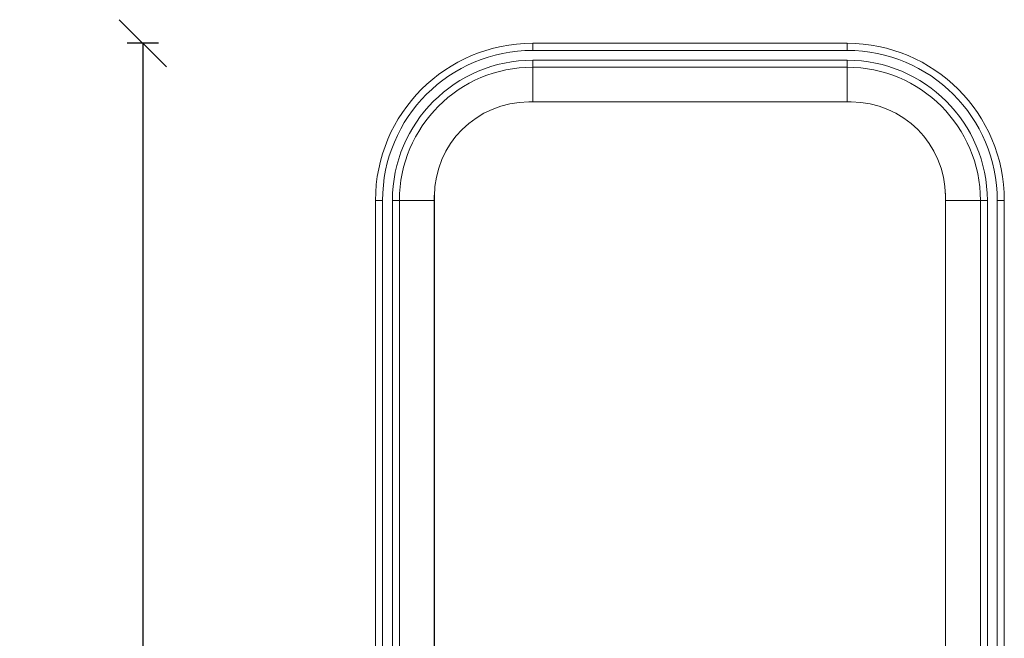
# Model space of a CAD drawing. Units: millimetres. Extents: x 686 to 19475, y 1805 to 11914.
# Drawn here: x 11053 to 11679, y 8117 to 8511 of the extents above; entities that cross this region are included whole.
import ezdxf

# ---------------------------------------------------------------- set-up
doc = ezdxf.new("R2010")
doc.units = ezdxf.units.MM
doc.header["$LTSCALE"] = 3
doc.layers.add('KORPINEN-block', color=6, linetype='Continuous')
doc.layers.add('KORPINEN-dimension', color=7, linetype='Continuous')
doc.styles.get("Standard").update_dxf_attribs({"font": 'arial.ttf'})
doc.dimstyles.new('GAIUS', dxfattribs={"dimscale": 10, "dimtxt": 5, "dimasz": 3, "dimexe": 1, "dimexo": 1, "dimgap": 2, "dimtad": 1, "dimdec": 0, "dimzin": 0, "dimdsep": 46, "dimtxsty": 'Standard', "dimblk1": 'OBLIQUE', "dimblk2": 'OBLIQUE', "dimsah": 1, "dimcen": 0, "dimclrt": 7, "dimadec": 0, "dimazin": 0, "dimtfac": 1, "dimtdec": 0, "dimtix": 1, "dimtmove": 0, "dimatfit": 3, "dimldrblk": 'OBLIQUE', "dimfxl": 1, "dimfxlon": 1, "dimtolj": 1, "dimtzin": 0, "dimarcsym": 0})

# ---------------------------------------------------------------- blocks, each defined once
blk = doc.blocks.new('KOR-ERGO-622501LED_FRONT')
at = {"layer": 'KORPINEN-block', "linetype": 'Continuous', "lineweight": 13}
for p, q in [((-100, 1840.62), (-100, 1836.12)), ((100, 1836.12), (-100, 1836.12)), ((100, 1840.62), (100, 1836.12)), ((-100, 1829.83), (100, 1829.83)), ((-100, 1829.83), (-100, 1825.41)), ((100, 1825.41), (100, 1829.83)), ((-100, 1803.3), (-100, 1825.41)), ((100, 1825.41), (-100, 1825.41)), ((100, 1803.3), (100, 1825.41)), ((-200, 1740.62), (-195.5, 1740.62)), ((-195.5, 1740.62), (-195.5, 1325.62)), ((-189.21, 1325.62), (-189.21, 1740.62)), ((-189.21, 1740.62), (-184.79, 1740.62)), ((-184.79, 1740.62), (-184.79, 1325.62)), ((-162.68, 1740.62), (-184.79, 1740.62)), ((-162.68, 1740.62), (-162.68, 1325.62)), ((162.68, 1325.62), (162.68, 1740.62)), ((162.68, 1740.62), (184.79, 1740.62)), ((184.79, 1325.62), (184.79, 1740.62)), ((184.79, 1740.62), (189.21, 1740.62)), ((189.21, 1740.62), (189.21, 1325.62)), ((200, 1740.62), (195.5, 1740.62)), ((195.5, 1325.62), (195.5, 1740.62))]:
    blk.add_line(p, q, dxfattribs=at)
at = {"layer": 'KORPINEN-block', "linetype": 'Continuous', "lineweight": 18}
for p, q in [((-100, 1840.62), (100, 1840.62)), ((102.5, 1803.3), (-102.5, 1803.3)), ((102.5, 1803.3), (-102.5, 1803.3)), ((-162.5, 1743.3), (-162.5, 1363.3)), ((162.5, 1363.3), (162.5, 1743.3)), ((-200, 1325.62), (-200, 1740.62)), ((200, 1740.62), (200, 1325.62))]:
    blk.add_line(p, q, dxfattribs=at)
for centre, radius, start, end in [((-100, 1740.62), 100, 90, 180), ((100, 1740.62), 100, 0, 90), ((-102.5, 1743.3), 60, 90, 180), ((-102.5, 1743.3), 60, 90, 180), ((102.5, 1743.3), 60, 0, 90), ((102.5, 1743.3), 60, 0, 90)]:
    blk.add_arc(centre, radius, start, end, dxfattribs=at)
at = {"layer": 'KORPINEN-block', "linetype": 'Continuous', "lineweight": 13}
for centre, radius, start, end in [((-100, 1740.62), 95.5, 90, 180), ((100, 1740.62), 95.5, 0, 90), ((-100, 1740.62), 89.21, 90, 180), ((100, 1740.62), 89.21, 0, 90), ((-100, 1740.62), 84.79, 90, 180), ((100, 1740.62), 84.79, 0, 90), ((-100, 1740.62), 62.68, 174.94453, 180), ((-100, 1740.62), 62.68, 174.94453, 180), ((100, 1740.62), 62.68, 0, 5.05547), ((100, 1740.62), 62.68, 0, 5.05547)]:
    blk.add_arc(centre, radius, start, end, dxfattribs=at)
blk = doc.blocks.new('_OBLIQUE')
at = {"color": 0, "linetype": 'ByBlock'}
blk.add_line((-0.5, -0.5), (0.5, 0.5), dxfattribs=at)
blk = doc.blocks.new('*D468')
at = {"layer": 'KORPINEN-dimension', "color": 0, "lineweight": -2, "transparency": 16777216}
for p, q in [((11141.27, 8495.8), (11121.27, 8495.8)), ((11131.27, 8495.8), (11131.27, 7145.8)), ((11141.27, 7145.8), (11121.27, 7145.8))]:
    blk.add_line(p, q, dxfattribs=at)
at = {"layer": 'KORPINEN-dimension', "color": 0, "lineweight": -2, "transparency": 16777216, "xscale": 30, "yscale": 30, "zscale": 30}
for p, rotation in [((11131.27, 8495.8), 90), ((11131.27, 7145.8), 270)]:
    blk.add_blockref('_OBLIQUE', p, dxfattribs=dict(at, rotation=rotation))
at = {"layer": 'KORPINEN-dimension', "color": 7, "transparency": 16777216, "insert": (11085.72, 7820.8), "char_height": 50, "attachment_point": 5, "rotation": 90}
blk.add_mtext('\\A1;1350', dxfattribs=at)

msp = doc.modelspace()

# ---------------------------------------------------------------- block references
at = {"layer": 'KORPINEN-dimension'}
msp.add_blockref('KOR-ERGO-622501LED_FRONT', (11479.24, 6655.18), dxfattribs=at)

# ---------------------------------------------------------------- dimensions: what is measured, and where the dimension line sits
dim = msp.add_linear_dim(base=(11131.27, 7145.8), p1=(11379.24, 8495.8), p2=(11479.24, 7145.8), angle=90, dimstyle='GAIUS', dxfattribs=at)
dim.commit()
dim.dimension.update_dxf_attribs({"geometry": '*D468', "text_midpoint": (11085.72, 7820.8)})

doc.saveas('drawing.dxf')
